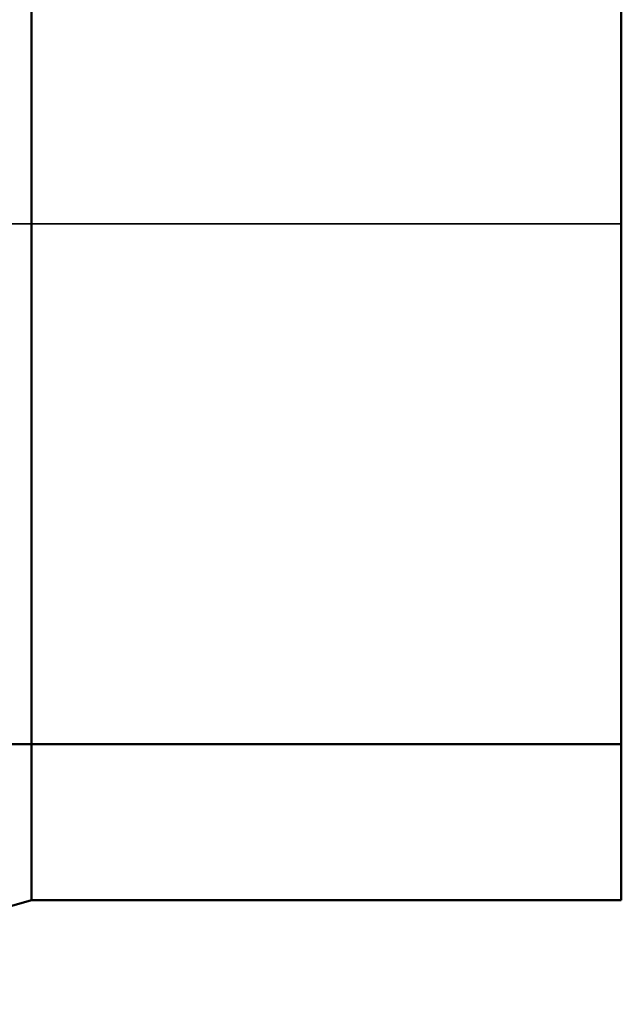
# Model space of a CAD drawing. Units: metres. Extents: x 0 to 10.7, y -0.5 to 0.5.
# Drawn here: x 0.3 to 0.7, y -0.5 to 0.1 of the extents above; entities that cross this region are included whole.
import ezdxf

# ---------------------------------------------------------------- set-up
doc = ezdxf.new("R2010")
doc.units = ezdxf.units.M
doc.linetypes.add('AUSGEZOGEN', pattern=[0])
doc.layers.add('Fertigelement', color=7, linetype='AUSGEZOGEN', lineweight=50)
doc.layers.add('Standard', color=7, linetype='AUSGEZOGEN', lineweight=13)

msp = doc.modelspace()

# ---------------------------------------------------------------- linework, layer by layer
at = {"layer": 'Fertigelement', "transparency": 33554687}
for p, q in [((0.35, 0.12548), (0.35, 0.10731)), ((0.69, 0.12548), (0.69, 0.10731)), ((0.35, 0.10731), (0.35, 0.08912)), ((0.69, 0.10731), (0.69, 0.08912)), ((0.35, 0.08912), (0.35, 0.07097)), ((0.69, 0.08912), (0.69, 0.07097)), ((0.35, 0.07097), (0.35, 0.05292)), ((0.69, 0.07097), (0.69, 0.05292)), ((0.35, 0.05292), (0.35, 0.03504)), ((0.69, 0.05292), (0.69, 0.03504)), ((0.35, 0.03504), (0.35, 0.01739)), ((0.69, 0.03504), (0.69, 0.01739)), ((0.35, 0.01739), (0.35, 0)), ((0.69, 0.01739), (0.69, 0)), ((0.35, 0), (0.35, -0.01739)), ((0.69, 0), (0.69, -0.01739)), ((0.35, -0.01739), (0.35, -0.03504)), ((0.69, -0.01739), (0.69, -0.03504)), ((0.35, -0.03504), (0.35, -0.05292)), ((0.69, -0.03504), (0.69, -0.05292)), ((0.35, -0.05292), (0.35, -0.07097)), ((0.69, -0.05292), (0.69, -0.07097)), ((0.35, -0.07097), (0.35, -0.08912)), ((0.69, -0.07097), (0.69, -0.08912)), ((0.35, -0.08912), (0.35, -0.10731)), ((0.69, -0.08912), (0.69, -0.10731)), ((0.35, -0.10731), (0.35, -0.12548)), ((0.69, -0.10731), (0.69, -0.12548)), ((0.35, -0.12548), (0.35, -0.14356)), ((0.69, -0.12548), (0.69, -0.14356)), ((0.35, -0.14356), (0.35, -0.16146)), ((0.69, -0.14356), (0.69, -0.16146)), ((0.35, -0.16146), (0.35, -0.17912)), ((0.69, -0.16146), (0.69, -0.17912)), ((0.35, -0.17912), (0.35, -0.19647)), ((0.69, -0.17912), (0.69, -0.19647)), ((0.35, -0.19647), (0.35, -0.21341)), ((0.69, -0.19647), (0.69, -0.21341)), ((0.35, -0.21341), (0.35, -0.22989)), ((0.69, -0.21341), (0.69, -0.22989)), ((0.35, -0.22989), (0.35, -0.24582)), ((0.69, -0.22989), (0.69, -0.24582)), ((0.35, -0.24582), (0.35, -0.26113)), ((0.69, -0.24582), (0.69, -0.26113)), ((0.35, -0.26113), (0.35, -0.27577)), ((0.69, -0.26113), (0.69, -0.27577)), ((0.35, -0.27577), (0.35, -0.28967)), ((0.69, -0.27577), (0.69, -0.28967)), ((0.35, -0.28967), (0.35, -0.30278)), ((0.69, -0.28967), (0.69, -0.30278)), ((0.09494, -0.3), (0.69, -0.3)), ((0.35, -0.30278), (0.35, -0.31504)), ((0.69, -0.30278), (0.69, -0.31504)), ((0.35, -0.31504), (0.35, -0.32643)), ((0.69, -0.31504), (0.69, -0.32643)), ((0.35, -0.32643), (0.35, -0.3369)), ((0.69, -0.32643), (0.69, -0.3369)), ((0.35, -0.3369), (0.35, -0.34643)), ((0.69, -0.3369), (0.69, -0.34643)), ((0.35, -0.34643), (0.35, -0.35501)), ((0.69, -0.34643), (0.69, -0.35501)), ((0.35, -0.35501), (0.35, -0.36262)), ((0.69, -0.35501), (0.69, -0.36262)), ((0.35, -0.36262), (0.35, -0.36926)), ((0.69, -0.36262), (0.69, -0.36926)), ((0.35, -0.36926), (0.35, -0.37495)), ((0.69, -0.36926), (0.69, -0.37495)), ((0.35, -0.37495), (0.35, -0.37968)), ((0.35, -0.37968), (0.35, -0.38349)), ((0.69, -0.37495), (0.69, -0.37968)), ((0.69, -0.37968), (0.69, -0.38349)), ((0.35, -0.38349), (0.35, -0.38639)), ((0.69, -0.38349), (0.69, -0.38639)), ((0.14, -0.45), (0.35, -0.39)), ((0.35, -0.38639), (0.35, -0.38842)), ((0.35, -0.38842), (0.35, -0.38961)), ((0.35, -0.38961), (0.35, -0.39)), ((0.35, -0.39), (0.69, -0.39)), ((0.69, -0.38639), (0.69, -0.38842)), ((0.69, -0.38842), (0.69, -0.38961)), ((0.69, -0.38961), (0.69, -0.39))]:
    msp.add_line(p, q, dxfattribs=at)
at = {"layer": 'Standard', "color": 52, "linetype": 'AUSGEZOGEN', "lineweight": 35, "transparency": 33554687}
msp.add_line((0.69, 0), (0, 0), dxfattribs=at)

doc.saveas('drawing.dxf')
